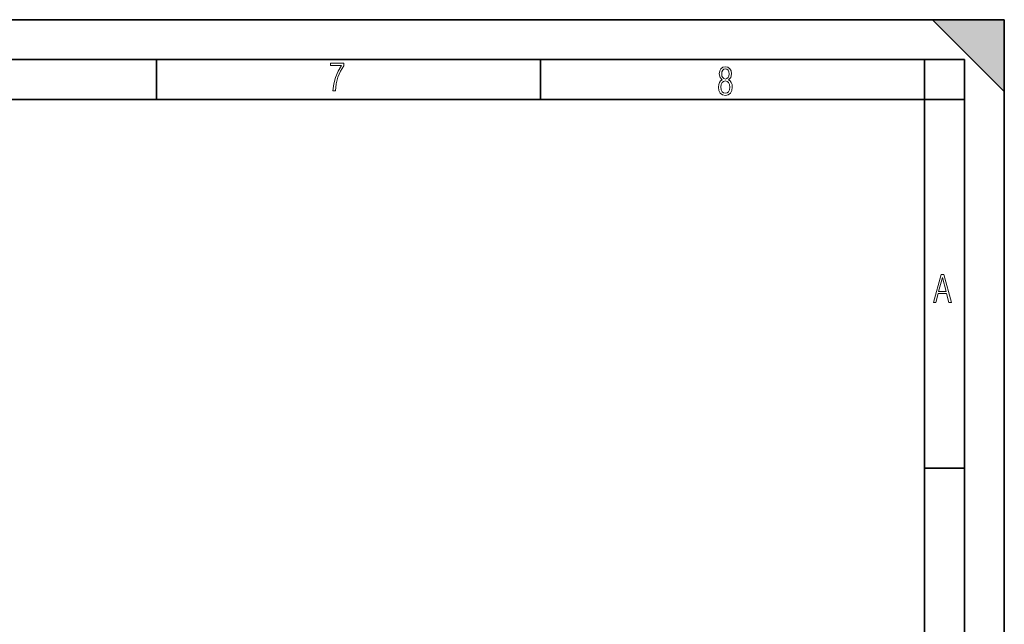
# Model space of a CAD drawing. Extents: x 0 to 420, y 0 to 297.
# Drawn here: x 297 to 420, y 221 to 297 of the extents above; entities that cross this region are included whole.
import ezdxf

# ---------------------------------------------------------------- set-up
doc = ezdxf.new("R2010")
doc.units = 0

msp = doc.modelspace()

# ---------------------------------------------------------------- linework, layer by layer
at = {"color": 7, "lineweight": 35}
for p, q in [((0, 297), (420, 297)), ((0, 297), (420, 297)), ((411, 297), (420, 288)), ((411, 297), (420, 297)), ((420, 0), (420, 297)), ((420, 0), (420, 297)), ((420, 288), (420, 297)), ((20.000401, 292), (415, 292)), ((313.75, 287), (313.75, 292)), ((361.875, 287), (361.875, 292)), ((410, 287), (410, 292)), ((415, 4.99976), (415, 292)), ((25.000401, 287), (410, 287)), ((410, 287), (415, 287)), ((410, 9.99976), (410, 287)), ((410, 240.832993), (415, 240.832993))]:
    msp.add_line(p, q, dxfattribs=at)
at = {"color": 7, "lineweight": 18}
for points in [[(335.857758, 288.096741), (336.158447, 288.096741), (336.271179, 288.98465), (336.487305, 289.811493), (336.806763, 290.563171), (337.229584, 291.239685), (337.229584, 291.545074), (335.552399, 291.545074), (335.552399, 291.263184), (336.942993, 291.263184), (336.506073, 290.549103), (336.181915, 289.778625), (335.961121, 288.956482)], [(384.656067, 289.459259), (384.444672, 289.322998), (384.294342, 289.125702), (384.200378, 288.872009), (384.17218, 288.56662), (384.228577, 288.115631), (384.402374, 287.786774), (384.674866, 287.584747), (385.041321, 287.514282), (385.403046, 287.584747), (385.675537, 287.786774), (385.844666, 288.115631), (385.905731, 288.56662), (385.872864, 288.872009), (385.7836, 289.125702), (385.628571, 289.322998), (385.421844, 289.459259), (385.708435, 289.764618), (385.802399, 290.201538), (385.746002, 290.577362), (385.595673, 290.859253), (385.356079, 291.037781), (385.041321, 291.098846), (384.721863, 291.037781), (384.482269, 290.859253), (384.331909, 290.577362), (384.280243, 290.201538), (384.374207, 289.759918)], [(385.497009, 290.220306), (385.464142, 289.943146), (385.374878, 289.741119), (385.229248, 289.614288), (385.041321, 289.571991), (384.843994, 289.614288), (384.703064, 289.741119), (384.6091, 289.943146), (384.580902, 290.220306), (384.6091, 290.483398), (384.703064, 290.680725), (384.848694, 290.802856), (385.041321, 290.845154), (385.229248, 290.802856), (385.374878, 290.680725), (385.464142, 290.483398)], [(385.605072, 288.56662), (385.562805, 288.228363), (385.450043, 287.97937), (385.266815, 287.829041), (385.022522, 287.777374), (384.797028, 287.829041), (384.623199, 287.98407), (384.510437, 288.233063), (384.47287, 288.57132), (384.510437, 288.886078), (384.627899, 289.125702), (384.811127, 289.276031), (385.041321, 289.332397), (385.266815, 289.276031), (385.445343, 289.125702), (385.562805, 288.886078)], [(411.141174, 261.586731), (411.413666, 261.586731), (411.714325, 262.686066), (412.771393, 262.686066), (413.067352, 261.586731), (413.363312, 261.586731), (412.428436, 265.086731), (412.08548, 265.086731)], [(411.766022, 262.953857), (412.240509, 264.701508), (412.710297, 262.953857)]]:
    msp.add_lwpolyline(points, close=True, dxfattribs=at)
at = {"color": 7, "lineweight": 5}
msp.add_solid([(411, 297), (420, 288), (420, 297)], dxfattribs=at)

doc.saveas('drawing.dxf')
